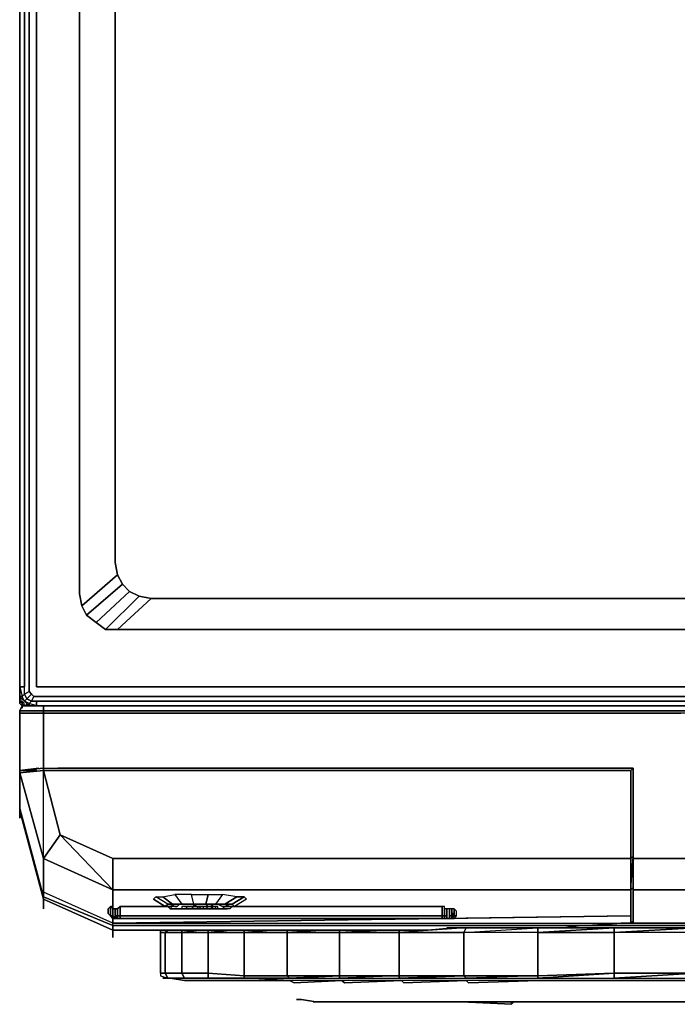
# Model space of a CAD drawing. Units: inches. Extents: x 0 to 27, y -31.2 to 0.
# Drawn here: x 0 to 10.4, y -31.2 to -15.6 of the extents above; entities that cross this region are included whole.
import ezdxf

# ---------------------------------------------------------------- set-up
doc = ezdxf.new("R2010")
doc.units = ezdxf.units.IN
doc.header["$MEASUREMENT"] = 0
doc.layers.get('0').update_dxf_attribs({"true_color": 0x8a086e})

msp = doc.modelspace()

# ---------------------------------------------------------------- linework, layer by layer
at = {"color": 136}
for points in [[(0.006, -1.139), (0.006, -1.29), (0.006, -26.204)], [(0.157, -26.28), (0.157, -26.204), (0.157, -1.29), (0.157, -1.215), (0.082, -1.177)], [(0.157, -26.28), (0.157, -26.204), (0.157, -1.29), (0.157, -1.215)], [(0.233, -1.139), (0.271, -1.139), (26.727, -1.139), (26.727, -1.29), (0.271, -1.29), (0.271, -26.204), (26.727, -26.204), (26.727, -26.356), (0.271, -26.356), (0.233, -26.356), (0.195, -26.318)], [(0.195, -1.177), (0.233, -1.139), (0.271, -1.139), (26.727, -1.139), (26.727, -1.29), (0.271, -1.29), (0.271, -26.204), (26.727, -26.204), (26.727, -26.356), (26.841, -26.356), (26.803, -26.432), (26.879, -26.432), (26.803, -26.507), (26.765, -26.507)], [(0.006, -1.29), (0.006, -26.204), (0.006, -26.242), (0.006, -26.204), (0.044, -26.356), (0.006, -26.356), (0.082, -26.432), (0.044, -26.356), (0.006, -26.356), (0.082, -26.432), (0.044, -26.356), (0.082, -26.318), (0.082, -26.204), (0.006, -26.204), (0.044, -26.356), (0.082, -26.318), (0.082, -26.204), (0.082, -1.29)], [(0.006, -1.29), (0.006, -26.204), (0.082, -26.204), (0.082, -1.29)], [(0.006, -1.29), (0.006, -26.204), (0.006, -1.29)], [(0.082, -1.29), (0.082, -26.204), (0.006, -26.204), (0.006, -1.29)], [(0.157, -1.29), (0.157, -26.204), (0.157, -26.28), (0.082, -26.318), (0.082, -26.204)], [(0.993, -24.915), (0.955, -24.725), (0.955, -2.769), (0.993, -2.58)], [(1.902, -24.763), (2.091, -24.801), (1.561, -25.293), (1.371, -25.293), (1.22, -25.18), (1.068, -25.066), (0.993, -24.915), (0.955, -24.725), (0.955, -2.769), (0.993, -2.58)], [(1.561, -24.422), (1.523, -24.231), (1.523, -3.262), (1.561, -3.072), (0.993, -2.58)], [(0.955, -2.769), (0.955, -24.725), (0.993, -24.915), (1.068, -25.066), (1.22, -25.18), (1.371, -25.293), (1.561, -25.293), (25.437, -25.293), (25.627, -25.293), (25.778, -25.18), (25.93, -25.066), (26.006, -24.915), (26.043, -24.725), (26.043, -12.969)], [(2.091, -2.694), (1.902, -2.732), (1.75, -2.807), (1.636, -2.921), (1.561, -3.072), (1.523, -3.262), (1.523, -24.231), (1.561, -24.422), (0.993, -24.915), (1.068, -25.066)], [(25.513, -13.007), (25.513, -24.231), (25.475, -24.422), (25.4, -24.574), (25.286, -24.687), (25.134, -24.763), (24.945, -24.801), (2.091, -24.801), (1.902, -24.763), (1.75, -24.687), (1.636, -24.574), (1.561, -24.422), (1.523, -24.231), (1.523, -3.262)], [(0.271, -26.507), (26.727, -26.507), (26.765, -26.507), (26.803, -26.507), (26.841, -26.507), (26.916, -26.432), (26.879, -26.432), (26.916, -26.356), (26.841, -26.356), (26.841, -26.204), (26.727, -26.204), (26.727, -12.969)], [(1.561, -24.422), (1.636, -24.574), (1.068, -25.066), (1.22, -25.18)], [(1.636, -24.574), (1.561, -24.422)], [(1.636, -24.574), (1.75, -24.687), (1.22, -25.18), (1.371, -25.293)], [(1.75, -24.687), (1.636, -24.574)], [(1.75, -24.687), (1.902, -24.763)], [(1.902, -24.763), (1.75, -24.687)], [(2.091, -24.801), (24.945, -24.801), (25.437, -25.293), (1.561, -25.293)], [(0.006, -26.204), (0.006, -26.356), (0.082, -26.432), (0.044, -26.356), (0.082, -26.318), (0.12, -26.394), (0.195, -26.318), (0.157, -26.28)], [(0.006, -26.356), (0.082, -26.432)], [(26.765, -26.507), (26.803, -26.432), (26.727, -26.432), (26.727, -26.356), (26.841, -26.356), (26.803, -26.432), (26.727, -26.432), (0.271, -26.432), (0.271, -26.507), (0.157, -26.469), (0.157, -26.507), (0.157, -26.469), (0.082, -26.432), (0.157, -26.507), (0.271, -26.507), (0.271, -26.432), (0.195, -26.432), (0.233, -26.356)], [(0.12, -26.394), (0.195, -26.432), (0.157, -26.469), (0.082, -26.432), (0.157, -26.507), (0.271, -26.507), (0.157, -26.469), (0.195, -26.432), (0.271, -26.432)], [(0.157, -26.507), (0.157, -26.469), (0.082, -26.432), (0.12, -26.394)], [(0.12, -26.394), (0.195, -26.318)], [(0.195, -26.318), (0.233, -26.356), (0.195, -26.432), (0.12, -26.394)], [(0.195, -26.318), (0.233, -26.356), (0.195, -26.432), (0.271, -26.432), (0.271, -26.507), (0.157, -26.469), (0.195, -26.432), (0.12, -26.394)], [(0.12, -26.394), (0.195, -26.318)]]:
    msp.add_lwpolyline(points, dxfattribs=at)
for points in [[(26.727, -1.29), (26.727, -12.969), (26.727, -26.204), (0.271, -26.204), (0.271, -1.29)], [(1.561, -24.422), (0.993, -24.915)], [(1.636, -24.574), (1.068, -25.066)], [(1.75, -24.687), (1.22, -25.18)], [(1.561, -25.293), (1.371, -25.293), (1.902, -24.763), (2.091, -24.801)], [(1.902, -24.763), (1.371, -25.293)], [(2.091, -24.801), (24.945, -24.801), (25.437, -25.293), (1.561, -25.293)], [(0.006, -26.204), (0.044, -26.356), (0.006, -26.356)], [(0.006, -26.356), (0.006, -26.204)], [(0.082, -26.318), (0.157, -26.28)], [(0.12, -26.394), (0.082, -26.318)], [(0.082, -26.432), (0.12, -26.394)], [(0.157, -26.507), (0.082, -26.432)], [(0.157, -26.28), (0.195, -26.318)], [(26.727, -26.356), (26.727, -26.432), (26.727, -26.356), (0.271, -26.356), (0.233, -26.356), (0.271, -26.356)], [(26.727, -26.432), (0.271, -26.432)], [(0.271, -26.507), (0.157, -26.507)], [(26.727, -26.507), (0.271, -26.507)]]:
    msp.add_lwpolyline(points, close=True, dxfattribs=at)
at = {"color": 86}
for points in [[(0.006, -26.204), (0.006, -26.394)], [(0.006, -26.394), (0.006, -26.204)], [(0.006, -26.318), (0.006, -26.394)], [(0.006, -26.432), (0.006, -26.394)], [(0.006, -26.432), (0.006, -26.394)], [(0.006, -26.394), (0.044, -26.394)], [(0.006, -26.394), (0.006, -26.432)], [(0.006, -26.432), (0.044, -26.432), (0.044, -26.469)], [(0.006, -26.469), (0.006, -26.432)], [(0.006, -26.432), (0.044, -26.469), (0.044, -26.432)], [(0.082, -26.469), (0.044, -26.432)], [(0.044, -26.507), (0.006, -26.469)], [(0.385, -26.621), (0.006, -26.621), (0.006, -26.583), (0.385, -26.583)], [(0.044, -26.507), (0.044, -26.469)], [(0.044, -26.469), (0.12, -26.507), (0.044, -26.507)], [(0.044, -26.507), (0.12, -26.507), (0.385, -26.507)], [(0.044, -26.545), (0.044, -26.507)], [(0.12, -26.469), (0.12, -26.507)], [(0.195, -26.507), (0.12, -26.507)], [(1.485, -26.507), (0.385, -26.507)], [(1.485, -26.507), (10.505, -26.507)], [(0.385, -26.621), (1.485, -26.621)], [(0.006, -28.138), (0.006, -27.532), (0.006, -27.57), (0.006, -27.607), (0.006, -27.645), (0.006, -27.683), (0.006, -27.721), (0.006, -27.797), (0.006, -27.873), (0.006, -27.948), (0.006, -28.062), (0.006, -28.1)], [(0.006, -28.176), (0.006, -28.138), (0.385, -29.541), (0.385, -29.579)], [(0.006, -28.176), (0.385, -29.579)], [(0.006, -28.251), (0.006, -28.289)], [(0.006, -28.251), (0.006, -28.289)], [(1.485, -30.071), (0.385, -29.579), (0.385, -29.541), (1.485, -29.996), (1.485, -30.033)], [(9.748, -29.427), (21.004, -29.427)], [(0.385, -29.579), (1.485, -30.071)], [(0.385, -29.693), (0.385, -29.73)], [(5.085, -29.996), (5.161, -29.996)], [(7.625, -29.996), (7.662, -29.996), (7.7, -29.996), (7.738, -29.996), (7.7, -29.996), (7.662, -29.996)], [(9.064, -29.996), (8.041, -29.996), (8.003, -29.996), (7.966, -29.996), (7.928, -29.996), (7.89, -29.996), (7.852, -29.996), (7.814, -29.996), (7.776, -29.996), (7.814, -29.996), (7.852, -29.996), (7.89, -29.996), (7.928, -29.996), (7.966, -29.996), (8.003, -29.996), (8.041, -29.996)], [(12.779, -29.958), (9.748, -29.958)], [(10.391, -29.996), (10.657, -29.996)], [(1.485, -30.147), (1.485, -30.185)], [(5.615, -30.071), (4.896, -30.071)], [(6.375, -30.071), (6.45, -30.071)], [(6.488, -30.071), (6.45, -30.071)]]:
    msp.add_lwpolyline(points, close=True, dxfattribs=at)
for points in [[(0.006, -26.394), (0.006, -26.318)], [(0.006, -26.432), (0.006, -26.394), (0.044, -26.394)], [(0.006, -26.469), (0.006, -26.432), (0.006, -26.394)], [(0.082, -26.469), (0.044, -26.432), (0.006, -26.432)], [(0.006, -26.432), (0.044, -26.469)], [(0.044, -26.432), (0.044, -26.469), (0.12, -26.507), (0.044, -26.507), (0.006, -26.469), (0.044, -26.507), (0.12, -26.507), (0.12, -26.469)], [(0.006, -26.583), (0.044, -26.507), (0.385, -26.507), (0.385, -26.583), (0.006, -26.583), (0.006, -26.621), (0.006, -27.532), (0.385, -27.494), (0.385, -26.621), (0.006, -26.621), (0.006, -26.583), (0.044, -26.507), (0.12, -26.507), (0.044, -26.507), (0.006, -26.583), (0.385, -26.583), (0.385, -26.621)], [(0.006, -28.251), (0.006, -28.214), (0.006, -28.176), (0.006, -28.138), (0.006, -27.532), (0.006, -28.138), (0.006, -28.176), (0.385, -29.579), (0.385, -29.541), (0.006, -28.138), (0.006, -28.1), (0.006, -28.062), (0.006, -27.948), (0.006, -27.873), (0.006, -27.797), (0.006, -27.721), (0.006, -27.683), (0.006, -27.645), (0.006, -27.607), (0.006, -27.57), (0.006, -27.532), (0.006, -26.621), (0.006, -26.583), (0.044, -26.507)], [(0.044, -26.469), (0.12, -26.507)], [(0.12, -26.507), (0.044, -26.507)], [(26.613, -26.583), (25.513, -26.583), (19.487, -26.583), (10.505, -26.583), (1.485, -26.583), (0.385, -26.583), (0.385, -26.507), (0.044, -26.507), (0.12, -26.507), (0.385, -26.507), (1.485, -26.507)], [(0.195, -26.507), (0.12, -26.507)], [(26.613, -26.507), (26.613, -26.583), (25.513, -26.583), (19.487, -26.583), (10.505, -26.583), (1.485, -26.583), (0.385, -26.583), (0.385, -26.507)], [(26.613, -26.583), (26.613, -26.507), (25.513, -26.507), (19.487, -26.507), (10.505, -26.507), (1.485, -26.507), (10.505, -26.507), (1.485, -26.507), (0.385, -26.507)], [(0.385, -26.621), (0.385, -26.583), (1.485, -26.583), (10.505, -26.583), (19.487, -26.583), (25.513, -26.583), (26.613, -26.583), (26.613, -26.621), (25.513, -26.621), (19.487, -26.621), (10.505, -26.621), (1.485, -26.621), (0.385, -26.621), (0.385, -27.494), (1.485, -27.494), (9.748, -27.494), (9.748, -28.933), (21.004, -28.933), (25.513, -28.933), (25.513, -29.427), (25.513, -29.465)], [(0.385, -27.494), (0.006, -27.532), (0.006, -26.621), (0.385, -26.621), (0.385, -27.494), (1.485, -27.494), (9.748, -27.494), (9.748, -28.933), (21.004, -28.933), (25.513, -28.933), (25.513, -29.427), (25.513, -29.465), (25.513, -29.503), (25.513, -29.579), (25.513, -29.617), (25.513, -29.693), (25.513, -29.768), (25.513, -29.844), (25.513, -29.958)], [(0.006, -26.621), (0.006, -27.532)], [(10.505, -26.621), (1.485, -26.621), (10.505, -26.621)], [(0.006, -27.532), (0.006, -28.138), (0.006, -28.176), (0.006, -28.214), (0.006, -28.251)], [(0.006, -28.176), (0.385, -29.579), (0.385, -29.617), (0.385, -29.655), (0.385, -29.693), (0.385, -29.73)], [(0.006, -28.251), (0.006, -28.214), (0.006, -28.176)], [(0.385, -29.693), (0.385, -29.655), (0.385, -29.617), (0.385, -29.579), (0.006, -28.176), (0.006, -28.214), (0.006, -28.251)], [(21.004, -28.933), (9.748, -28.933), (9.748, -29.427), (21.004, -29.427)], [(9.748, -29.958), (9.748, -29.844), (9.748, -29.768), (9.748, -29.693), (9.748, -29.617), (9.748, -29.579), (9.748, -29.503), (9.748, -29.465), (9.748, -29.427), (9.748, -28.933)], [(0.385, -29.579), (1.485, -30.071), (1.485, -30.033), (1.485, -29.996), (0.385, -29.541)], [(12.779, -29.958), (9.748, -29.958), (9.748, -29.844), (9.748, -29.768), (9.748, -29.693), (9.748, -29.617), (9.748, -29.579), (9.748, -29.503), (9.748, -29.465), (9.748, -29.427)], [(0.385, -29.693), (0.385, -29.655), (0.385, -29.617), (0.385, -29.579)], [(1.485, -30.185), (1.485, -30.147), (1.485, -30.109), (1.485, -30.071), (0.385, -29.579)], [(0.385, -29.579), (1.485, -30.071), (1.485, -30.109), (1.485, -30.147)], [(5.615, -30.071), (5.843, -30.071), (6.45, -30.071), (1.485, -30.071), (6.488, -30.071), (6.905, -30.033), (7.435, -30.033), (8.079, -30.033), (8.647, -30.033), (8.912, -29.996), (9.331, -29.996), (10.391, -29.996), (10.657, -29.996), (11.263, -29.958), (12.02, -29.958)], [(5.615, -30.071), (5.843, -30.071), (6.45, -30.071), (6.488, -30.071), (6.905, -30.033), (7.435, -30.033), (8.079, -30.033), (8.647, -30.033), (8.912, -29.996), (9.331, -29.996), (10.391, -29.996), (9.331, -29.996), (8.912, -29.996), (8.647, -30.033), (8.079, -30.033), (7.435, -30.033), (6.905, -30.033), (6.488, -30.071), (1.485, -30.071), (1.485, -30.033), (1.485, -29.996), (7.625, -29.996)], [(1.485, -29.996), (7.625, -29.996)], [(5.161, -29.996), (5.085, -29.996)], [(9.064, -29.996), (9.558, -29.958), (9.596, -29.958), (9.634, -29.958), (9.672, -29.958), (9.71, -29.958), (9.748, -29.958)], [(9.748, -29.958), (9.71, -29.958), (9.672, -29.958), (9.634, -29.958), (9.596, -29.958), (9.558, -29.958), (9.064, -29.996)], [(1.485, -30.147), (1.485, -30.109), (1.485, -30.071), (6.45, -30.071), (5.843, -30.071), (5.615, -30.071), (4.896, -30.071)], [(6.45, -30.071), (1.485, -30.071), (6.488, -30.071)]]:
    msp.add_lwpolyline(points, dxfattribs=at)
at = {"color": 56}
for points in [[(0.271, -27.532), (0.044, -27.532), (0.006, -27.532), (0.006, -27.57), (0.006, -27.532), (0.309, -27.494)], [(0.385, -27.532), (0.385, -27.494)], [(0.612, -27.494), (1.485, -27.494)], [(9.71, -29.427), (9.71, -28.933), (9.748, -28.895), (9.748, -27.494), (1.485, -27.494), (0.803, -27.494)], [(1.485, -27.494), (9.748, -27.494), (9.71, -27.532), (1.485, -27.532)], [(9.71, -29.427), (9.748, -28.895), (9.748, -27.494), (1.485, -27.494)], [(5.994, -28.933), (9.71, -28.933), (9.71, -27.532), (9.748, -27.494), (1.485, -27.494)], [(0.385, -27.532), (0.006, -27.57)], [(0.006, -27.57), (0.385, -27.532)], [(0.385, -27.532), (0.006, -27.57), (0.006, -27.607), (0.006, -27.57), (0.385, -27.532), (0.006, -27.57), (0.006, -27.607), (0.006, -27.645), (0.006, -27.683)], [(0.006, -27.532), (0.044, -27.532)], [(0.044, -27.532), (0.006, -27.532), (0.006, -27.57), (0.385, -28.933), (0.385, -28.973), (0.385, -29.011), (0.385, -29.049), (0.385, -29.086), (0.385, -29.124), (0.385, -29.2), (0.385, -29.276), (0.385, -29.352), (0.385, -29.465), (0.385, -29.503), (0.385, -29.541), (0.006, -28.176), (0.385, -29.541), (1.485, -29.996), (1.485, -29.958), (0.385, -29.465), (0.385, -29.352), (0.385, -29.276), (0.385, -29.2), (0.385, -29.124), (0.385, -29.086), (0.385, -29.049), (0.385, -29.011), (0.385, -28.973), (0.385, -28.933), (1.485, -29.427), (1.485, -29.465), (1.485, -29.503), (1.485, -29.579), (1.485, -29.617), (1.485, -29.693), (1.485, -29.73), (1.447, -29.693), (1.409, -29.73), (1.409, -29.806), (1.447, -29.844), (1.485, -29.882), (1.485, -29.958), (9.71, -29.958), (9.672, -29.958), (9.634, -29.958), (9.596, -29.958), (9.558, -29.958), (9.026, -29.996), (8.003, -29.996), (7.966, -29.996), (7.928, -29.996), (7.89, -29.996), (7.852, -29.996), (7.814, -29.996), (7.776, -29.996), (7.738, -29.996), (7.7, -29.996), (7.662, -29.996), (7.625, -29.996), (1.485, -29.996), (7.625, -29.996), (7.662, -29.996), (7.7, -29.996), (7.738, -29.996), (7.776, -29.996), (7.814, -29.996), (7.852, -29.996), (7.89, -29.996), (7.928, -29.996), (7.966, -29.996), (8.003, -29.996), (9.026, -29.996), (9.558, -29.958), (9.596, -29.958), (9.634, -29.958), (9.672, -29.958), (9.71, -29.958), (9.748, -29.958), (9.71, -29.958), (9.748, -29.92)], [(0.006, -27.607), (0.006, -27.645)], [(0.006, -28.1), (0.006, -28.138), (0.006, -28.1), (0.006, -27.986), (0.006, -27.873), (0.006, -27.797), (0.006, -27.759), (0.006, -27.683)], [(1.485, -27.532), (0.385, -27.532)], [(1.485, -27.532), (0.385, -27.532)], [(9.71, -27.532), (9.71, -28.933)], [(0.006, -28.138), (0.006, -28.176)], [(1.485, -29.427), (0.385, -28.933), (0.65, -28.554), (1.485, -28.933)], [(0.385, -28.933), (1.485, -29.427)], [(5.994, -28.933), (9.71, -28.933), (9.71, -29.427)], [(9.748, -29.389), (9.748, -28.895), (9.748, -29.389), (9.71, -29.427)], [(9.748, -29.389), (9.748, -28.895), (9.71, -28.933)], [(9.71, -29.427), (9.748, -29.389), (9.748, -29.427), (9.748, -29.389), (9.748, -29.352)], [(9.71, -29.958), (9.748, -29.92), (9.748, -29.806), (9.748, -29.73), (9.748, -29.655), (9.748, -29.579), (9.748, -29.541), (9.748, -29.503), (9.748, -29.465), (9.748, -29.427), (9.748, -29.389), (9.71, -29.427)], [(1.485, -29.882), (1.485, -29.958), (0.385, -29.465)], [(0.385, -29.541), (1.485, -29.996)], [(1.485, -29.427), (5.994, -29.427), (9.71, -29.427), (9.71, -29.465), (9.71, -29.503), (9.71, -29.579), (9.71, -29.617), (9.71, -29.693), (9.71, -29.768), (9.71, -29.844), (6.753, -29.882), (6.716, -29.882), (9.71, -29.844), (1.485, -29.958)], [(2.318, -29.693), (2.356, -29.655), (2.432, -29.655), (2.28, -29.541), (2.47, -29.503), (2.583, -29.655), (2.432, -29.655), (2.356, -29.655), (2.167, -29.541), (2.129, -29.579), (2.318, -29.693), (2.356, -29.693)], [(2.356, -29.655), (2.318, -29.693), (2.129, -29.579), (2.167, -29.541)], [(2.356, -29.693), (2.318, -29.693), (2.356, -29.655), (2.167, -29.541), (2.28, -29.541), (2.432, -29.655), (2.583, -29.655), (2.773, -29.655), (2.735, -29.503), (3, -29.503)], [(2.432, -29.655), (2.356, -29.655), (2.167, -29.541), (2.28, -29.541)], [(2.735, -29.503), (2.47, -29.503), (2.583, -29.655), (2.773, -29.655), (2.735, -29.503), (2.47, -29.503), (2.583, -29.655), (2.432, -29.655), (2.28, -29.541), (2.47, -29.503)], [(3.455, -29.541), (3.227, -29.503), (3.114, -29.655), (3.265, -29.655), (3.455, -29.541), (3.227, -29.503), (3.114, -29.655), (2.962, -29.655), (3, -29.503), (3.227, -29.503)], [(3.57, -29.541), (3.608, -29.579), (3.417, -29.693), (3.379, -29.693)], [(9.71, -29.844), (9.71, -29.73), (9.71, -29.655), (9.71, -29.617), (9.71, -29.541), (9.71, -29.503), (9.71, -29.465), (9.71, -29.427)], [(9.748, -29.92), (9.71, -29.958), (9.71, -29.844), (9.71, -29.958), (9.71, -29.844), (1.485, -29.958), (6.716, -29.882), (6.753, -29.882), (9.71, -29.844), (6.716, -29.882), (1.636, -29.882), (1.599, -29.882), (1.561, -29.882), (1.523, -29.882), (1.485, -29.882), (1.447, -29.844), (1.409, -29.806), (1.409, -29.73), (1.447, -29.693), (1.485, -29.73), (1.447, -29.693)], [(1.599, -29.693), (1.561, -29.73), (1.523, -29.73), (1.485, -29.73), (1.485, -29.693), (1.447, -29.693), (1.485, -29.73)], [(1.485, -29.958), (9.71, -29.958), (9.71, -29.844), (6.753, -29.882), (6.791, -29.882), (6.829, -29.882), (6.867, -29.882), (6.905, -29.882), (6.943, -29.844), (6.943, -29.768), (6.905, -29.73), (6.867, -29.73), (6.829, -29.73), (6.791, -29.73), (6.753, -29.73), (6.753, -29.693), (6.716, -29.693)], [(1.485, -29.693), (1.485, -29.73), (1.523, -29.73), (1.561, -29.73), (1.599, -29.693), (1.75, -29.693)], [(1.599, -29.693), (1.75, -29.693)], [(1.75, -29.693), (1.636, -29.693)], [(2.129, -29.579), (2.318, -29.693), (2.356, -29.693)], [(2.356, -29.693), (2.394, -29.693), (2.47, -29.655), (2.621, -29.655), (2.773, -29.655), (2.962, -29.655), (3.114, -29.655), (3.265, -29.655), (3.341, -29.693), (3.379, -29.693), (3.341, -29.693), (3.265, -29.655)], [(3.379, -29.693), (3.341, -29.693), (3.303, -29.693), (3.341, -29.693), (3.379, -29.693), (3.341, -29.73), (3.265, -29.73), (3.114, -29.73), (2.962, -29.73), (2.773, -29.73), (2.621, -29.73), (2.47, -29.73), (2.394, -29.73), (2.356, -29.693), (2.394, -29.693), (2.47, -29.655), (2.621, -29.655), (2.773, -29.655), (2.962, -29.655), (3.114, -29.655), (3.265, -29.655), (3.341, -29.693), (3.303, -29.693), (3.341, -29.693), (3.303, -29.693), (3.227, -29.693), (3.152, -29.655), (3.076, -29.655), (3.152, -29.655), (3.227, -29.693), (3.303, -29.693), (3.265, -29.693), (3.303, -29.693)], [(2.356, -29.693), (2.394, -29.693), (2.432, -29.73), (2.508, -29.73), (2.583, -29.73), (2.659, -29.73), (2.735, -29.73), (2.849, -29.73), (2.886, -29.73)], [(2.47, -29.655), (2.394, -29.693)], [(2.47, -29.655), (2.394, -29.693)], [(2.773, -29.655), (2.697, -29.655), (2.621, -29.655), (2.546, -29.655), (2.508, -29.693), (2.47, -29.693), (2.432, -29.693), (2.394, -29.693)], [(2.47, -29.693), (2.432, -29.693), (2.394, -29.693), (2.432, -29.73), (2.508, -29.73), (2.583, -29.73), (2.659, -29.73)], [(2.773, -29.73), (2.962, -29.73), (2.886, -29.73), (2.849, -29.73), (2.735, -29.73), (2.773, -29.693), (2.773, -29.655), (2.697, -29.655), (2.621, -29.655), (2.546, -29.655), (2.508, -29.693), (2.47, -29.693)], [(2.583, -29.655), (2.773, -29.655), (2.621, -29.655)], [(2.621, -29.693), (2.583, -29.693), (2.583, -29.73), (2.621, -29.73), (2.659, -29.73), (2.735, -29.73), (2.773, -29.73), (2.811, -29.73), (2.849, -29.73), (2.886, -29.73), (2.962, -29.73), (3.038, -29.73), (3.114, -29.73), (3.189, -29.73), (3.227, -29.73), (3.265, -29.693), (3.227, -29.693)], [(2.773, -29.655), (2.621, -29.655)], [(2.773, -29.655), (2.811, -29.693), (2.849, -29.693), (2.811, -29.73), (2.773, -29.73), (2.735, -29.73), (2.697, -29.73), (2.659, -29.73)], [(2.659, -29.693), (2.697, -29.693), (2.735, -29.693), (2.773, -29.693)], [(2.773, -29.693), (2.735, -29.73), (2.697, -29.73), (2.659, -29.73), (2.659, -29.693)], [(2.773, -29.693), (2.735, -29.693), (2.697, -29.693), (2.659, -29.693)], [(2.659, -29.693), (2.697, -29.693), (2.735, -29.693), (2.773, -29.693)], [(2.659, -29.693), (2.697, -29.693)], [(2.697, -29.693), (2.659, -29.693)], [(2.697, -29.693), (2.659, -29.693)], [(2.697, -29.693), (2.659, -29.693)], [(2.697, -29.693), (2.659, -29.693)], [(2.735, -29.693), (2.697, -29.693)], [(2.735, -29.693), (2.697, -29.693)], [(2.735, -29.693), (2.697, -29.693)], [(2.773, -29.693), (2.735, -29.693)], [(2.773, -29.693), (2.735, -29.693)], [(2.735, -29.693), (2.773, -29.693)], [(2.849, -29.655), (2.773, -29.655), (2.811, -29.655), (2.849, -29.655), (2.886, -29.655), (3, -29.655)], [(2.849, -29.73), (2.811, -29.73), (2.849, -29.693), (2.811, -29.693), (2.773, -29.655)], [(2.773, -29.655), (2.773, -29.693), (2.811, -29.693), (2.849, -29.693)], [(2.962, -29.655), (2.773, -29.655), (2.849, -29.655), (2.924, -29.655), (2.886, -29.655), (3, -29.655), (2.962, -29.693), (3, -29.693), (2.962, -29.693), (2.924, -29.693), (2.962, -29.693), (3, -29.73), (3.038, -29.73)], [(2.773, -29.693), (2.811, -29.693), (2.849, -29.693), (2.886, -29.73), (2.924, -29.73), (2.924, -29.693), (2.849, -29.693), (2.886, -29.693)], [(2.849, -29.655), (2.811, -29.655)], [(3.038, -29.73), (2.962, -29.73), (3, -29.73), (2.924, -29.73), (2.924, -29.693), (2.962, -29.693), (2.924, -29.693), (2.886, -29.693), (2.849, -29.693), (2.886, -29.73)], [(3.114, -29.655), (2.962, -29.655)], [(3, -29.655), (2.962, -29.693)], [(3.076, -29.693), (3, -29.693), (2.962, -29.693)], [(2.962, -29.693), (3, -29.693), (3.038, -29.693)], [(3.076, -29.693), (3.038, -29.655), (3, -29.655)], [(3.038, -29.693), (3.076, -29.693), (3.114, -29.693), (3.076, -29.693), (3.038, -29.655), (3, -29.655)], [(3.038, -29.693), (3, -29.693)], [(3.038, -29.73), (3.114, -29.73), (3.076, -29.73), (3.114, -29.73), (3.152, -29.73), (3.152, -29.693), (3.114, -29.693), (3.076, -29.693), (3.114, -29.693), (3.114, -29.73), (3.189, -29.73), (3.227, -29.73), (3.265, -29.693)], [(3.038, -29.73), (3.076, -29.693), (3.038, -29.693)], [(3.608, -29.579), (3.417, -29.693), (3.379, -29.693), (3.341, -29.693)], [(3.379, -29.655), (3.417, -29.693)], [(6.943, -29.768), (6.905, -29.73), (6.867, -29.73), (6.829, -29.73), (6.791, -29.73), (6.753, -29.73), (6.753, -29.693), (6.716, -29.693)], [(2.394, -29.73), (2.47, -29.73)], [(2.583, -29.73), (2.621, -29.73)], [(2.621, -29.73), (2.659, -29.73)], [(2.849, -29.73), (2.886, -29.73)], [(2.886, -29.73), (2.962, -29.73), (3, -29.73), (2.924, -29.73)], [(2.962, -29.73), (3, -29.73)], [(3.189, -29.73), (3.265, -29.73)], [(3.265, -29.73), (3.303, -29.73)], [(9.748, -29.92), (9.71, -29.958)]]:
    msp.add_lwpolyline(points, dxfattribs=at)
for points in [[(0.006, -27.532), (0.309, -27.494)], [(0.385, -27.494), (0.385, -27.532)], [(0.612, -27.494), (1.485, -27.494)], [(0.803, -27.494), (1.485, -27.494)], [(1.485, -27.494), (9.748, -27.494)], [(9.748, -29.389), (9.748, -28.895), (9.71, -28.933), (9.71, -27.532), (9.748, -27.494), (9.748, -28.895)], [(0.385, -27.532), (0.65, -28.554), (0.385, -28.933), (0.006, -27.57)], [(0.385, -28.933), (0.385, -28.973), (0.385, -29.011), (0.385, -29.049), (0.385, -29.086), (0.385, -29.124), (0.385, -29.2), (0.385, -29.276), (0.385, -29.352), (0.385, -29.465), (0.385, -29.503), (0.385, -29.541), (0.006, -28.176), (0.006, -28.138), (0.006, -28.1), (0.006, -28.024), (0.006, -27.91), (0.006, -27.835), (0.006, -27.759), (0.006, -27.721), (0.006, -27.683), (0.006, -27.645), (0.006, -27.607), (0.006, -27.57)], [(0.006, -27.57), (0.006, -27.607), (0.006, -27.645), (0.006, -27.683), (0.006, -27.759), (0.006, -27.721), (0.006, -27.683), (0.006, -27.645), (0.006, -27.607)], [(0.006, -27.721), (0.006, -27.683), (0.006, -27.645), (0.006, -27.683), (0.006, -27.759)], [(0.044, -27.532), (0.271, -27.532)], [(9.71, -27.532), (9.71, -28.933), (5.994, -28.933), (1.485, -28.933), (0.65, -28.554), (0.385, -27.532), (1.485, -27.532)], [(0.385, -27.532), (1.485, -27.532)], [(0.385, -27.532), (0.65, -28.554), (1.485, -29.427), (1.485, -28.933), (0.65, -28.554), (0.385, -28.933)], [(1.485, -27.532), (9.71, -27.532)], [(1.485, -27.532), (9.71, -27.532)], [(9.71, -27.532), (9.71, -28.933)], [(0.006, -27.759), (0.006, -27.835), (0.006, -27.91), (0.006, -28.024), (0.006, -28.1), (0.006, -27.986), (0.006, -27.873), (0.006, -27.797)], [(0.006, -27.835), (0.006, -27.759), (0.006, -27.797), (0.006, -27.873), (0.006, -27.986), (0.006, -28.1), (0.006, -28.024), (0.006, -27.91)], [(0.006, -28.138), (0.006, -28.1)], [(0.006, -28.138), (0.006, -28.176)], [(0.006, -28.176), (0.006, -28.138)], [(1.485, -28.933), (1.485, -29.427)], [(1.485, -28.933), (5.994, -28.933)], [(9.71, -28.933), (9.71, -29.427)], [(9.71, -28.933), (9.71, -29.427)], [(9.748, -29.389), (9.748, -29.352)], [(1.485, -29.958), (0.385, -29.465), (0.385, -29.503), (0.385, -29.541), (1.485, -29.996)], [(1.485, -29.465), (1.485, -29.503), (1.485, -29.465), (1.485, -29.427)], [(9.71, -29.427), (5.994, -29.427), (1.485, -29.427), (5.994, -29.427), (9.71, -29.427), (9.71, -29.465), (9.71, -29.503), (9.71, -29.579), (9.71, -29.617), (9.71, -29.693), (9.71, -29.768), (9.71, -29.844), (9.71, -29.73), (9.71, -29.655), (9.71, -29.617), (9.71, -29.541), (9.71, -29.503), (9.71, -29.465)], [(1.485, -29.503), (1.485, -29.579)], [(3, -29.503), (2.962, -29.655), (2.773, -29.655), (2.735, -29.503)], [(3, -29.503), (3.227, -29.503), (3.114, -29.655), (2.962, -29.655), (2.773, -29.655), (2.962, -29.655)], [(3.265, -29.655), (3.379, -29.655), (3.57, -29.541), (3.455, -29.541), (3.265, -29.655), (3.114, -29.655)], [(3.455, -29.541), (3.57, -29.541), (3.379, -29.655), (3.265, -29.655)], [(3.417, -29.693), (3.379, -29.655), (3.57, -29.541), (3.608, -29.579)], [(9.71, -29.465), (9.71, -29.427)], [(9.71, -29.465), (9.71, -29.503)], [(9.71, -29.503), (9.71, -29.541), (9.71, -29.617), (9.71, -29.579)], [(9.748, -29.465), (9.748, -29.427)], [(9.748, -29.465), (9.748, -29.503)], [(9.748, -29.541), (9.748, -29.503)], [(9.748, -29.541), (9.748, -29.579)], [(1.485, -29.73), (1.447, -29.693), (1.485, -29.693)], [(1.485, -29.617), (1.485, -29.693), (1.485, -29.617), (1.485, -29.579)], [(1.485, -29.693), (1.485, -29.73)], [(1.75, -29.693), (1.599, -29.693), (1.636, -29.693)], [(2.356, -29.693), (1.75, -29.693)], [(2.356, -29.693), (2.394, -29.693)], [(2.621, -29.655), (2.47, -29.655)], [(2.47, -29.693), (2.508, -29.693)], [(2.47, -29.693), (2.508, -29.693)], [(2.621, -29.73), (2.659, -29.73), (2.659, -29.693), (2.621, -29.693), (2.583, -29.693), (2.583, -29.73)], [(2.621, -29.693), (2.659, -29.693)], [(2.621, -29.693), (2.659, -29.693)], [(2.697, -29.693), (2.659, -29.693)], [(2.697, -29.693), (2.659, -29.693)], [(2.735, -29.693), (2.697, -29.693)], [(2.773, -29.693), (2.735, -29.693)], [(2.735, -29.693), (2.773, -29.693), (2.811, -29.693), (2.773, -29.693)], [(2.773, -29.693), (2.735, -29.693)], [(2.962, -29.655), (2.773, -29.655)], [(2.773, -29.655), (2.811, -29.655), (2.849, -29.655), (2.886, -29.655), (2.849, -29.655), (2.811, -29.655)], [(2.773, -29.693), (2.811, -29.693)], [(2.773, -29.693), (2.811, -29.693)], [(2.849, -29.693), (2.886, -29.693), (2.849, -29.693), (2.811, -29.693)], [(2.849, -29.655), (2.924, -29.655), (2.886, -29.655)], [(2.849, -29.693), (2.886, -29.693)], [(2.962, -29.693), (2.924, -29.693), (2.849, -29.693), (2.886, -29.693)], [(2.886, -29.693), (2.962, -29.693), (2.924, -29.693)], [(3.114, -29.655), (2.962, -29.655)], [(3.038, -29.73), (3.076, -29.693), (3.038, -29.693), (3, -29.693), (2.962, -29.693), (3, -29.73)], [(2.962, -29.693), (3, -29.693), (3.038, -29.693), (3, -29.693)], [(3.076, -29.655), (3, -29.655)], [(3.076, -29.693), (3, -29.693)], [(3.076, -29.693), (3.038, -29.693), (3, -29.693)], [(3.038, -29.693), (3.076, -29.693)], [(3.076, -29.693), (3.114, -29.693), (3.114, -29.73), (3.152, -29.73), (3.152, -29.693), (3.114, -29.693)], [(3.114, -29.693), (3.076, -29.693)], [(3.265, -29.655), (3.114, -29.655)], [(3.227, -29.693), (3.265, -29.693)], [(3.265, -29.655), (3.379, -29.655), (3.417, -29.693), (3.379, -29.693), (3.341, -29.693)], [(6.716, -29.693), (3.341, -29.693)], [(9.71, -29.617), (9.71, -29.655), (9.71, -29.73), (9.71, -29.844), (9.71, -29.768), (9.71, -29.693)], [(9.748, -29.579), (9.748, -29.655)], [(9.748, -29.73), (9.748, -29.655)], [(2.735, -29.73), (2.659, -29.73)], [(2.849, -29.73), (2.886, -29.73)], [(2.886, -29.73), (2.924, -29.73)], [(2.962, -29.73), (2.886, -29.73), (2.924, -29.73)], [(2.924, -29.73), (2.962, -29.73)], [(3.038, -29.73), (3, -29.73), (3.076, -29.73)], [(3.076, -29.73), (3.038, -29.73), (3, -29.73)], [(3.076, -29.73), (3.114, -29.73)], [(9.71, -29.844), (9.71, -29.958)], [(9.748, -29.806), (9.748, -29.73)], [(9.748, -29.806), (9.748, -29.92)], [(6.716, -29.882), (1.485, -29.958), (1.485, -29.882), (1.523, -29.882), (1.561, -29.882), (1.599, -29.882), (1.636, -29.882)], [(8.003, -29.996), (7.966, -29.996), (7.928, -29.996), (7.89, -29.996), (7.852, -29.996), (7.814, -29.996), (7.776, -29.996), (7.738, -29.996), (7.7, -29.996), (7.662, -29.996), (7.625, -29.996), (1.485, -29.996), (1.485, -29.958), (9.71, -29.958), (9.672, -29.958), (9.634, -29.958), (9.596, -29.958), (9.558, -29.958), (9.026, -29.996)], [(9.71, -29.958), (9.748, -29.958), (9.748, -29.92)], [(9.748, -29.958), (9.748, -29.92)]]:
    msp.add_lwpolyline(points, close=True, dxfattribs=at)
at = {"color": 95}
for points in [[(1.447, -29.693), (1.447, -29.806)], [(1.447, -29.806), (1.447, -29.693)], [(1.447, -29.806), (1.447, -29.693)], [(1.447, -29.768), (1.447, -29.693)], [(1.447, -29.806), (1.447, -29.844), (1.447, -29.806), (1.447, -29.693), (1.447, -29.768)], [(1.447, -29.73), (1.447, -29.806), (1.447, -29.844), (1.447, -29.806), (1.447, -29.693)], [(1.485, -29.693), (1.485, -29.73)], [(1.599, -29.693), (1.599, -29.844)], [(6.716, -29.693), (6.716, -29.844)], [(1.447, -29.806), (1.447, -29.73)], [(1.447, -29.806), (1.447, -29.844)], [(1.447, -29.806), (1.447, -29.844)], [(1.447, -29.806), (1.447, -29.844)], [(1.447, -29.806), (1.447, -29.844)], [(1.447, -29.806), (1.447, -29.844)], [(1.447, -29.806), (1.447, -29.844)], [(1.447, -29.844), (1.485, -29.844)], [(1.485, -29.882), (1.447, -29.844)], [(1.485, -29.73), (1.485, -29.806)], [(1.485, -29.806), (1.485, -29.844), (1.485, -29.73)], [(1.485, -29.844), (1.485, -29.806)], [(1.485, -29.844), (1.485, -29.882)], [(1.485, -29.882), (1.523, -29.882), (1.485, -29.844)], [(1.523, -29.73), (1.523, -29.844)], [(1.523, -29.844), (1.523, -29.882)], [(1.523, -29.882), (1.561, -29.882), (1.561, -29.844)], [(1.523, -29.844), (1.523, -29.882), (1.561, -29.844)], [(1.561, -29.73), (1.561, -29.844)], [(1.561, -29.844), (1.561, -29.73)], [(1.561, -29.882), (1.599, -29.882), (1.599, -29.844), (1.561, -29.844)], [(1.599, -29.73), (1.599, -29.844)], [(1.599, -29.844), (1.599, -29.882)], [(1.599, -29.882), (1.636, -29.882), (6.716, -29.882), (6.716, -29.844), (1.636, -29.844), (1.599, -29.844)], [(6.716, -29.882), (6.753, -29.882), (6.753, -29.844), (6.716, -29.844)], [(6.753, -29.73), (6.753, -29.844)], [(6.753, -29.882), (6.791, -29.882), (6.791, -29.844), (6.753, -29.844)], [(6.791, -29.844), (6.791, -29.73)], [(6.791, -29.73), (6.791, -29.844)], [(6.791, -29.73), (6.791, -29.844)], [(6.791, -29.73), (6.791, -29.844), (6.791, -29.882), (6.791, -29.844)], [(6.791, -29.844), (6.791, -29.882)], [(6.829, -29.73), (6.829, -29.844)], [(6.829, -29.844), (6.829, -29.73)], [(6.829, -29.73), (6.829, -29.844), (6.829, -29.882), (6.829, -29.844)], [(6.829, -29.882), (6.829, -29.844)], [(6.829, -29.882), (6.867, -29.882), (6.867, -29.844), (6.829, -29.844)], [(6.867, -29.882), (6.867, -29.844), (6.829, -29.844), (6.829, -29.882)], [(6.867, -29.73), (6.867, -29.844)], [(6.867, -29.73), (6.867, -29.806)], [(6.867, -29.806), (6.867, -29.73)], [(6.867, -29.73), (6.867, -29.806)], [(6.867, -29.844), (6.905, -29.806), (6.905, -29.73), (6.905, -29.844)], [(6.867, -29.73), (6.867, -29.806), (6.867, -29.844), (6.867, -29.882), (6.867, -29.844), (6.867, -29.806)], [(6.867, -29.73), (6.867, -29.844), (6.867, -29.806)], [(6.867, -29.806), (6.867, -29.844)], [(6.867, -29.806), (6.867, -29.844)], [(6.867, -29.806), (6.867, -29.844), (6.905, -29.806)], [(6.905, -29.844), (6.867, -29.844)], [(6.867, -29.844), (6.867, -29.882)], [(6.867, -29.844), (6.867, -29.882)], [(6.867, -29.844), (6.867, -29.882)], [(6.905, -29.844), (6.867, -29.882), (6.905, -29.882), (6.943, -29.844)], [(6.905, -29.73), (6.905, -29.806)], [(6.905, -29.73), (6.905, -29.844)], [(1.523, -29.882), (1.561, -29.882)], [(1.523, -29.882), (1.561, -29.882)], [(1.599, -29.882), (1.561, -29.882)], [(1.599, -29.882), (1.561, -29.882)], [(1.599, -29.882), (1.561, -29.882)], [(1.599, -29.882), (1.636, -29.882)], [(6.07, -29.882), (1.636, -29.882)], [(6.829, -29.882), (6.791, -29.882)], [(6.867, -29.882), (6.829, -29.882)]]:
    msp.add_lwpolyline(points, close=True, dxfattribs=at)
for points in [[(1.447, -29.768), (1.447, -29.806), (1.447, -29.693)], [(1.447, -29.806), (1.447, -29.768), (1.447, -29.693), (1.447, -29.806), (1.447, -29.844)], [(1.447, -29.806), (1.447, -29.693), (1.447, -29.73), (1.447, -29.693), (1.485, -29.693), (1.485, -29.73), (1.485, -29.844), (1.485, -29.882), (1.447, -29.844)], [(1.523, -29.882), (1.561, -29.882), (1.561, -29.844), (1.561, -29.73), (1.561, -29.844), (1.599, -29.844), (1.599, -29.882), (1.561, -29.882), (1.599, -29.882), (1.599, -29.844), (1.599, -29.693), (1.561, -29.73), (1.523, -29.73), (1.523, -29.844), (1.561, -29.844)], [(2.356, -29.693), (1.75, -29.693), (1.636, -29.693), (1.599, -29.693)], [(6.829, -29.882), (6.791, -29.882), (6.753, -29.882), (6.791, -29.882), (6.791, -29.844), (6.753, -29.844), (6.753, -29.73), (6.753, -29.693), (6.716, -29.693), (6.716, -29.844), (6.716, -29.882), (1.636, -29.882), (1.599, -29.882), (1.636, -29.882)], [(6.716, -29.693), (3.341, -29.693)], [(1.409, -29.73), (1.409, -29.806), (1.447, -29.844)], [(1.523, -29.882), (1.523, -29.844), (1.523, -29.73), (1.523, -29.844), (1.523, -29.882), (1.485, -29.844), (1.523, -29.882), (1.485, -29.882), (1.485, -29.844), (1.485, -29.806), (1.485, -29.73), (1.485, -29.806), (1.485, -29.844), (1.447, -29.844)], [(1.447, -29.806), (1.447, -29.844), (1.485, -29.844)], [(1.523, -29.882), (1.485, -29.844), (1.447, -29.844)], [(1.447, -29.844), (1.485, -29.882), (1.523, -29.882)], [(1.485, -29.844), (1.523, -29.882), (1.561, -29.844), (1.523, -29.844), (1.523, -29.882), (1.485, -29.844), (1.485, -29.806), (1.485, -29.844), (1.485, -29.73), (1.485, -29.806)], [(1.523, -29.73), (1.523, -29.844)], [(1.561, -29.844), (1.599, -29.844), (1.599, -29.73)], [(1.599, -29.844), (1.636, -29.844), (6.716, -29.844)], [(1.599, -29.844), (1.636, -29.844), (6.716, -29.844), (6.753, -29.844), (6.753, -29.882), (6.716, -29.882), (6.753, -29.882), (6.791, -29.882), (6.829, -29.882), (6.829, -29.844), (6.867, -29.844)], [(6.716, -29.844), (6.753, -29.844)], [(6.867, -29.73), (6.829, -29.73), (6.791, -29.73), (6.753, -29.73)], [(6.753, -29.844), (6.791, -29.844)], [(6.791, -29.73), (6.791, -29.844), (6.791, -29.882)], [(6.791, -29.844), (6.791, -29.882), (6.829, -29.882), (6.829, -29.844)], [(6.791, -29.882), (6.791, -29.844)], [(6.829, -29.882), (6.867, -29.882), (6.867, -29.844), (6.867, -29.73)], [(6.867, -29.73), (6.867, -29.844)], [(6.867, -29.73), (6.867, -29.844)], [(6.867, -29.882), (6.905, -29.882), (6.943, -29.844), (6.943, -29.768), (6.905, -29.73), (6.867, -29.73)], [(6.867, -29.844), (6.905, -29.844), (6.943, -29.844), (6.943, -29.768)], [(6.867, -29.844), (6.867, -29.806), (6.905, -29.806)], [(6.905, -29.806), (6.867, -29.806)], [(6.867, -29.844), (6.905, -29.806)], [(6.867, -29.882), (6.905, -29.844), (6.867, -29.844)], [(6.867, -29.844), (6.867, -29.882)], [(6.867, -29.882), (6.905, -29.844), (6.867, -29.844)], [(6.943, -29.844), (6.905, -29.844)], [(1.636, -29.882), (1.599, -29.882)], [(1.636, -29.882), (6.716, -29.882), (1.636, -29.882), (6.07, -29.882)], [(6.716, -29.882), (6.753, -29.882)]]:
    msp.add_lwpolyline(points, dxfattribs=at)
at = {"color": 216}
for points in [[(9.482, -29.996), (8.988, -29.996)], [(12.098, -29.996), (10.77, -29.996), (9.482, -29.996)], [(2.243, -30.071), (2.243, -30.109), (2.318, -30.109), (2.318, -30.755), (2.243, -30.755)], [(2.243, -30.109), (2.318, -30.109)], [(2.243, -30.755), (2.243, -30.793), (2.356, -30.831), (2.318, -30.755), (2.583, -30.755), (2.583, -30.109), (2.318, -30.109)], [(2.356, -30.071), (2.318, -30.109), (2.583, -30.109)], [(2.583, -30.109), (3, -30.109), (3, -30.755), (2.583, -30.755), (2.621, -30.831), (2.356, -30.831), (2.621, -30.831), (3, -30.831), (3, -30.755), (2.583, -30.755), (2.621, -30.831)], [(2.394, -30.831), (2.621, -30.868), (3.038, -30.868), (3.608, -30.868), (3.646, -30.868), (4.29, -30.868), (4.365, -30.906), (5.123, -30.868), (5.161, -30.906), (6.07, -30.868), (6.108, -30.906), (7.094, -30.868), (7.132, -30.906), (8.231, -30.868), (7.094, -30.868), (6.07, -30.868), (5.123, -30.868), (4.29, -30.868), (3.608, -30.868), (4.29, -30.831), (3.57, -30.831), (4.29, -30.831), (5.085, -30.831), (5.085, -30.793), (4.252, -30.793), (4.29, -30.831), (5.085, -30.793), (6.032, -30.793), (6.032, -30.109), (5.085, -30.109)], [(2.583, -30.071), (2.583, -30.109)], [(3, -30.109), (3.57, -30.109), (3.57, -30.793), (3, -30.755), (3, -30.831), (2.621, -30.831), (3, -30.831), (3.57, -30.831), (3.57, -30.793), (3, -30.755), (3, -30.831)], [(3, -30.109), (3.341, -30.071), (3, -30.109), (3, -30.071)], [(3, -30.109), (3.57, -30.109), (3.57, -30.071)], [(3.608, -30.868), (4.29, -30.831), (3.57, -30.831), (3, -30.831), (3.57, -30.831), (3.57, -30.793), (4.252, -30.793), (4.252, -30.109), (3.57, -30.109)], [(3.57, -30.109), (4.252, -30.109), (4.252, -30.071)], [(4.252, -30.109), (5.085, -30.109), (5.085, -30.071)], [(4.29, -30.831), (4.252, -30.793), (5.085, -30.793), (5.085, -30.109), (4.252, -30.109)], [(6.032, -30.831), (7.056, -30.793), (8.231, -30.793), (8.231, -30.109), (7.056, -30.109), (7.094, -30.033), (6.032, -30.109), (7.056, -30.109), (7.094, -30.033), (6.032, -30.109), (6.032, -30.071), (6.032, -30.109), (7.056, -30.109), (7.056, -30.793), (6.032, -30.793), (5.085, -30.831)], [(5.085, -30.109), (6.032, -30.109), (6.032, -30.071)], [(7.094, -30.033), (7.056, -30.109), (8.231, -30.033), (8.231, -30.109), (9.444, -30.033), (9.444, -30.109), (10.732, -30.033), (10.732, -30.109), (9.444, -30.109), (9.444, -30.033), (10.732, -30.033)], [(8.231, -30.831), (9.444, -30.755), (10.732, -30.755), (10.732, -30.109), (9.444, -30.109), (9.444, -30.033), (8.231, -30.109), (7.056, -30.109), (8.231, -30.033), (8.231, -30.109), (9.444, -30.109), (9.444, -30.755), (8.231, -30.793), (7.094, -30.831)], [(8.534, -30.033), (9.444, -30.033), (8.231, -30.033), (7.094, -30.033)], [(9.444, -30.033), (8.231, -30.033), (7.094, -30.033)], [(9.444, -30.831), (10.732, -30.755), (12.098, -30.755), (12.098, -30.109), (10.732, -30.109), (10.732, -30.033), (9.444, -30.109), (8.231, -30.109), (8.231, -30.033)], [(2.243, -30.755), (2.243, -30.793), (2.356, -30.831), (2.621, -30.831), (2.583, -30.755), (2.318, -30.755), (2.356, -30.831)], [(12.098, -30.831), (10.732, -30.868), (9.444, -30.868), (8.231, -30.868), (7.094, -30.868), (6.07, -30.868), (5.123, -30.868), (4.29, -30.868), (3.608, -30.868), (4.29, -30.831), (4.252, -30.793), (3.57, -30.793), (3.57, -30.831)], [(12.931, -30.831), (12.098, -30.868), (12.098, -30.831), (10.77, -30.868), (10.732, -30.868), (9.482, -30.868), (9.444, -30.868), (8.269, -30.868), (8.231, -30.868), (7.132, -30.906), (7.094, -30.868), (6.108, -30.906), (6.07, -30.868), (5.161, -30.906), (5.123, -30.868), (4.365, -30.906), (4.29, -30.868), (3.646, -30.868), (3.608, -30.868), (3.038, -30.868), (2.621, -30.868), (2.394, -30.831), (2.28, -30.831)], [(12.098, -30.868), (12.098, -30.831), (10.77, -30.868), (10.732, -30.868), (9.482, -30.868), (9.444, -30.868), (8.269, -30.868), (8.231, -30.868), (7.132, -30.906), (7.094, -30.868), (6.108, -30.906), (6.07, -30.868), (5.161, -30.906), (5.123, -30.868), (4.365, -30.906), (4.29, -30.868), (3.646, -30.868), (3.608, -30.868), (3.038, -30.868), (2.621, -30.868), (2.394, -30.831)], [(4.479, -31.171), (4.403, -31.171)], [(11.263, -31.209), (10.202, -31.209), (9.215, -31.209), (8.306, -31.209), (7.473, -31.209), (6.716, -31.209), (6.032, -31.209), (5.464, -31.209), (5.009, -31.209), (4.706, -31.209), (4.479, -31.171)], [(4.668, -31.209), (4.744, -31.209), (4.934, -31.209), (5.274, -31.209), (5.729, -31.209), (6.259, -31.209), (6.905, -31.209), (7.662, -31.209), (8.458, -31.209), (9.369, -31.209), (10.316, -31.209), (11.338, -31.209)], [(11.338, -31.209), (10.316, -31.209), (9.369, -31.209), (8.458, -31.209), (7.662, -31.209), (6.905, -31.209), (6.259, -31.209), (5.729, -31.209), (5.274, -31.209), (4.934, -31.209), (4.744, -31.209)], [(4.744, -31.209), (4.934, -31.209), (5.274, -31.209), (5.729, -31.209), (6.259, -31.209), (6.905, -31.209), (7.662, -31.209), (8.458, -31.209), (9.369, -31.209), (10.316, -31.209), (11.338, -31.209)], [(7.814, -31.247), (7.019, -31.209)], [(7.814, -31.247), (7.814, -31.209), (7.587, -31.209)], [(7.814, -31.247), (7.814, -31.209), (7.587, -31.209), (7.814, -31.209)], [(7.814, -31.247), (7.814, -31.209)], [(8.609, -31.209), (7.852, -31.209), (7.814, -31.247)], [(7.852, -31.209), (7.814, -31.209)], [(7.852, -31.209), (7.89, -31.209), (7.852, -31.209), (7.814, -31.209)], [(7.852, -31.209), (7.814, -31.247)], [(7.814, -31.209), (7.852, -31.209)], [(7.966, -31.209), (7.852, -31.209), (8.609, -31.209)], [(7.89, -31.209), (7.852, -31.209)], [(8.609, -31.209), (7.852, -31.209)], [(8.723, -31.209), (8.647, -31.209), (8.609, -31.209), (8.003, -31.209)], [(8.647, -31.209), (8.609, -31.209)], [(8.647, -31.209), (8.609, -31.209)], [(8.609, -31.209), (8.647, -31.209)], [(8.609, -31.209), (8.647, -31.209)], [(8.609, -31.209), (8.647, -31.209), (8.685, -31.209)], [(8.685, -31.209), (8.647, -31.209)], [(8.647, -31.209), (8.685, -31.209)], [(8.875, -31.209), (8.685, -31.209)]]:
    msp.add_lwpolyline(points, dxfattribs=at)
for points in [[(8.988, -29.996), (9.482, -29.996)], [(9.482, -29.996), (10.77, -29.996)], [(2.243, -30.109), (2.243, -30.071)], [(2.243, -30.109), (2.243, -30.755)], [(2.318, -30.755), (2.318, -30.109), (2.243, -30.109), (2.243, -30.755)], [(2.356, -30.071), (2.318, -30.109)], [(2.318, -30.755), (2.583, -30.755), (2.583, -30.109), (2.318, -30.109)], [(2.849, -30.071), (2.583, -30.109)], [(2.583, -30.071), (2.583, -30.109)], [(2.583, -30.755), (3, -30.755), (3, -30.109), (2.583, -30.109)], [(3, -30.071), (3, -30.109)], [(3, -30.755), (3.57, -30.793), (3.57, -30.109), (3, -30.109)], [(3.57, -30.071), (3.57, -30.109), (3.987, -30.071), (3.57, -30.109)], [(3.57, -30.793), (4.252, -30.793), (4.252, -30.109), (3.57, -30.109)], [(4.252, -30.071), (4.252, -30.109), (4.782, -30.071), (4.252, -30.109)], [(4.252, -30.793), (5.085, -30.793), (5.085, -30.109), (4.252, -30.109)], [(5.085, -30.071), (5.085, -30.109), (5.767, -30.071), (5.085, -30.109)], [(5.085, -30.793), (6.032, -30.793), (6.032, -30.109), (5.085, -30.109)], [(6.032, -30.793), (7.056, -30.793), (7.056, -30.109), (6.032, -30.109)], [(6.791, -30.033), (7.094, -30.033)], [(7.056, -30.793), (8.231, -30.793), (8.231, -30.109), (7.056, -30.109)], [(8.231, -30.793), (9.444, -30.755), (9.444, -30.109), (8.231, -30.109)], [(8.534, -30.033), (9.444, -30.033)], [(9.444, -30.033), (10.732, -30.033)], [(9.444, -30.033), (10.732, -30.033)], [(9.444, -30.755), (10.732, -30.755), (10.732, -30.109), (9.444, -30.109)], [(2.318, -30.755), (2.243, -30.755), (2.243, -30.793), (2.356, -30.831)], [(5.085, -30.793), (4.29, -30.831), (5.085, -30.831)], [(5.085, -30.831), (6.032, -30.831), (6.032, -30.793), (5.085, -30.793)], [(6.032, -30.793), (5.085, -30.831), (6.032, -30.831)], [(6.032, -30.831), (7.094, -30.831), (7.056, -30.793), (6.032, -30.793)], [(7.056, -30.793), (6.032, -30.831), (7.094, -30.831)], [(7.094, -30.831), (8.231, -30.831), (8.231, -30.793), (7.056, -30.793)], [(8.231, -30.793), (7.094, -30.831), (8.231, -30.831)], [(8.231, -30.831), (9.444, -30.831), (9.444, -30.755), (8.231, -30.793)], [(9.444, -30.755), (8.231, -30.831), (9.444, -30.831)], [(9.444, -30.831), (10.732, -30.831), (10.732, -30.755), (9.444, -30.755)], [(10.732, -30.755), (9.444, -30.831), (10.732, -30.831)], [(2.28, -30.831), (2.394, -30.831)], [(8.231, -30.868), (8.269, -30.868), (9.444, -30.868)], [(9.444, -30.868), (9.482, -30.868), (10.732, -30.868)], [(4.479, -31.171), (4.403, -31.171)], [(4.479, -31.171), (4.706, -31.209)], [(4.744, -31.209), (4.668, -31.209)], [(4.706, -31.209), (5.009, -31.209)], [(5.009, -31.209), (5.464, -31.209)], [(5.464, -31.209), (6.032, -31.209)], [(6.032, -31.209), (6.716, -31.209)], [(6.716, -31.209), (7.473, -31.209)], [(7.814, -31.247), (7.019, -31.209)], [(7.814, -31.209), (7.359, -31.209)], [(7.473, -31.209), (8.306, -31.209)], [(7.814, -31.247), (7.814, -31.209)], [(7.814, -31.209), (7.814, -31.247), (7.852, -31.209), (7.814, -31.209)], [(7.966, -31.209), (7.852, -31.209)], [(8.609, -31.209), (8.003, -31.209)], [(8.306, -31.209), (9.215, -31.209)], [(8.723, -31.209), (8.647, -31.209)], [(8.875, -31.209), (8.685, -31.209)], [(9.215, -31.209), (10.202, -31.209)], [(10.202, -31.209), (11.263, -31.209)]]:
    msp.add_lwpolyline(points, close=True, dxfattribs=at)

doc.saveas('drawing.dxf')
